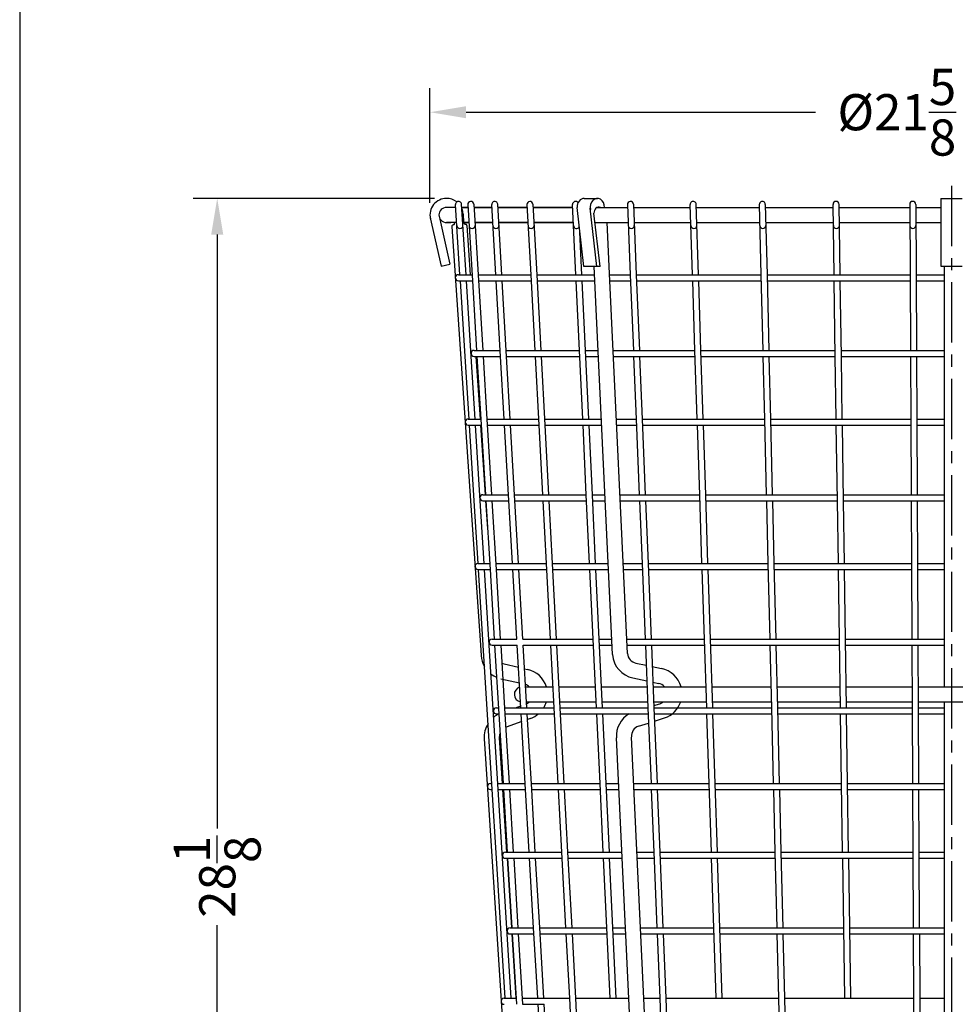
# Model space of a CAD drawing. Extents: x -141 to 104, y 0 to 117.
# Drawn here: x 0 to 19, y 22 to 43 of the extents above; entities that cross this region are included whole.
import ezdxf

# ---------------------------------------------------------------- set-up
doc = ezdxf.new("R2010")
doc.units = 0
doc.header["$MEASUREMENT"] = 0
doc.linetypes.add('CENTER', pattern=[2, 1.25, -0.25, 0.25, -0.25])
doc.layers.get('0').update_dxf_attribs({"linetype": 'CONTINUOUS'})
doc.layers.get('Defpoints').update_dxf_attribs({"linetype": 'CONTINUOUS'})
for name, color, linetype in [('1-8 DIA ROD', 2, 'CONTINUOUS'), ('5-16 DIA ROD', 210, 'CONTINUOUS'), ('CEN', 6, 'CENTER')]:
    doc.layers.add(name, color=color, linetype=linetype)
doc.layers.add('BORDER', color=1, linetype='CONTINUOUS', plot=False)
doc.styles.add('STYLE1', font='romans.shx')
doc.dimstyles.new('FAX', dxfattribs={"dimtxt": 0.75, "dimasz": 0.75, "dimexe": 0.5, "dimexo": 0.25, "dimgap": 0.09, "dimtad": 0, "dimdec": 4, "dimzin": 0, "dimdsep": 46, "dimlunit": 5, "dimtxsty": 'STYLE1', "dimcen": 0, "dimadec": 0, "dimazin": 0, "dimtfac": 1, "dimtdec": 4, "dimtofl": 0, "dimtmove": 0, "dimatfit": 3, "dimfxl": 1, "dimtolj": 1, "dimtzin": 0, "dimarcsym": 0})

# ---------------------------------------------------------------- blocks, each defined once
blk = doc.blocks.new('*D8')
at = {"color": 0, "lineweight": -2}
for p, q in [((8.599, 39.064), (3.595, 39.064)), ((4.095, 38.314), (4.095, 26.002)), ((4.095, 11.689), (4.095, 24)), ((10.317, 10.939), (3.595, 10.939))]:
    blk.add_line(p, q, dxfattribs=at)
at = {"color": 0}
for points in [[(3.97, 38.314), (4.22, 38.314), (4.095, 39.064)], [(3.97, 11.689), (4.22, 11.689), (4.095, 10.939)]]:
    blk.add_solid(points, dxfattribs=at)
at = {"layer": 'Defpoints', "color": 0}
for p in [(8.849, 39.064), (4.095, 10.939), (10.567, 10.939)]:
    blk.add_point(p, dxfattribs=at)
at = {"color": 0, "insert": (4.095, 25.001), "char_height": 0.75, "attachment_point": 5, "rotation": 90, "style": 'STYLE1'}
blk.add_mtext('\\A1;28{\\H1.000000x;\\S1/8;}', dxfattribs=at)
blk = doc.blocks.new('*D10')
at = {"color": 0, "lineweight": -2}
for p, q in [((8.505, 38.97), (8.505, 41.35)), ((30.129, 38.97), (30.129, 41.35)), ((9.255, 40.85), (16.495, 40.85)), ((29.379, 40.85), (22.139, 40.85))]:
    blk.add_line(p, q, dxfattribs=at)
at = {"color": 0}
for points in [[(9.255, 40.975), (9.255, 40.725), (8.505, 40.85)], [(29.379, 40.975), (29.379, 40.725), (30.129, 40.85)]]:
    blk.add_solid(points, dxfattribs=at)
at = {"layer": 'Defpoints', "color": 0}
for p in [(8.505, 40.85), (8.505, 38.72), (30.129, 38.72)]:
    blk.add_point(p, dxfattribs=at)
at = {"color": 0, "insert": (19.317, 40.85), "char_height": 0.75, "attachment_point": 5, "style": 'STYLE1'}
blk.add_mtext('\\A1;%%c21{\\H1.000000x;\\S5/8;} MAX', dxfattribs=at)

msp = doc.modelspace()

# ---------------------------------------------------------------- linework, layer by layer
at = {"layer": '1-8 DIA ROD'}
for p, q in [((9.12704, 37.4821), (9.03613, 38.93473)), ((9.25229, 37.4821), (9.16088, 38.94254)), ((9.28773, 38.93482), (9.38404, 37.3571)), ((9.4125, 38.94244), (9.50165, 37.4821)), ((9.86902, 37.4821), (9.78475, 38.93501)), ((9.99423, 37.4821), (9.90954, 38.94225)), ((10.51493, 38.93529), (10.59272, 37.4821)), ((10.63975, 38.94197), (10.7179, 37.4821)), ((11.52941, 37.4821), (11.46032, 38.93567)), ((12.59762, 38.93609), (12.6569, 37.4821)), ((12.72251, 38.94118), (12.782, 37.4821)), ((13.94654, 37.4821), (13.89883, 38.93658)), ((14.07161, 37.4821), (14.02376, 38.94068)), ((15.33192, 38.93713), (15.36688, 37.4821)), ((15.45688, 38.94013), (15.49191, 37.4821)), ((16.88293, 37.4821), (16.8616, 38.93772)), ((17.00794, 37.4821), (16.98658, 38.93955)), ((18.4502, 38.93833), (18.45737, 37.4821)), ((18.5752, 38.93894), (18.58238, 37.4821)), ((11.65455, 37.4821), (11.61279, 38.36063)), ((9.09306, 37.4821), (9.37641, 37.4821)), ((9.09306, 37.3571), (9.38404, 37.3571)), ((9.23305, 35.78829), (9.13486, 37.3571)), ((9.3583, 35.78829), (9.26011, 37.3571)), ((9.38404, 37.3571), (9.47218, 35.91329)), ((9.50165, 37.4821), (9.86902, 37.4821)), ((9.50165, 37.4821), (9.59741, 35.91329)), ((9.50928, 37.3571), (9.87627, 37.3571)), ((9.86902, 37.4821), (10.59272, 37.4821)), ((9.87627, 37.3571), (10.59941, 37.3571)), ((9.96726, 35.78829), (9.87627, 37.3571)), ((10.09247, 35.78829), (10.00148, 37.3571)), ((10.59272, 37.4821), (10.6767, 35.91329)), ((10.7179, 37.4821), (11.65455, 37.4821)), ((10.7179, 37.4821), (10.80188, 35.91329)), ((10.72459, 37.3571), (11.66049, 37.3571)), ((11.60397, 35.91329), (11.53535, 37.3571)), ((11.65455, 37.4821), (11.9135, 37.4821)), ((11.66049, 37.3571), (11.91943, 37.3571)), ((11.72911, 35.91329), (11.66049, 37.3571)), ((12.22635, 37.4821), (12.6569, 37.4821)), ((12.23228, 37.3571), (12.66199, 37.3571)), ((12.6569, 37.4821), (12.72086, 35.91329)), ((12.782, 37.4821), (13.94654, 37.4821)), ((12.782, 37.4821), (12.84597, 35.91329)), ((12.7871, 37.3571), (13.95064, 37.3571)), ((13.94654, 37.4821), (15.36688, 37.4821)), ((13.95064, 37.3571), (15.36988, 37.3571)), ((13.998, 35.91329), (13.95064, 37.3571)), ((14.12307, 35.91329), (14.07571, 37.3571)), ((15.36688, 37.4821), (15.40457, 35.91329)), ((15.49191, 37.4821), (17.00794, 37.4821)), ((15.49191, 37.4821), (15.5296, 35.91329)), ((15.49492, 37.3571), (17.00978, 37.3571)), ((16.88293, 37.4821), (18.45737, 37.4821)), ((16.88476, 37.3571), (18.45799, 37.3571)), ((16.90776, 35.78829), (16.88476, 37.3571)), ((17.03277, 35.78829), (17.00978, 37.3571)), ((18.45737, 37.4821), (18.4651, 35.91329)), ((18.58238, 37.4821), (19.16066, 37.4821)), ((18.58238, 37.4821), (18.5901, 35.91329)), ((18.58299, 37.3571), (19.16066, 37.3571)), ((9.31438, 34.48884), (9.23305, 35.78829)), ((9.43962, 34.48884), (9.3583, 35.78829)), ((9.41905, 35.91329), (9.47218, 35.91329)), ((9.41905, 35.78829), (9.47981, 35.78829)), ((9.47218, 35.91329), (9.96001, 35.91329)), ((9.47981, 35.78829), (9.96726, 35.78829)), ((9.47981, 35.78829), (9.55914, 34.48884)), ((9.60505, 35.78829), (9.68437, 34.48884)), ((10.04263, 34.48884), (9.96726, 35.78829)), ((10.08522, 35.91329), (10.80188, 35.91329)), ((10.09247, 35.78829), (10.80857, 35.78829)), ((10.16784, 34.48884), (10.09247, 35.78829)), ((10.68339, 35.78829), (10.75964, 34.36384)), ((10.80188, 35.91329), (11.60397, 35.91329)), ((10.80857, 35.78829), (11.60991, 35.78829)), ((10.80857, 35.78829), (10.88482, 34.36384)), ((11.67168, 34.48884), (11.60397, 35.91329)), ((11.72911, 35.91329), (11.9879, 35.91329)), ((11.79682, 34.48884), (11.72911, 35.91329)), ((11.73506, 35.78829), (11.99383, 35.78829)), ((12.30075, 35.91329), (12.72086, 35.91329)), ((12.30668, 35.78829), (12.72596, 35.78829)), ((12.72086, 35.91329), (13.998, 35.91329)), ((12.72596, 35.78829), (14.0021, 35.78829)), ((12.72596, 35.78829), (12.77894, 34.48884)), ((12.85106, 35.78829), (12.90404, 34.48884)), ((14.04473, 34.48884), (13.998, 35.91329)), ((14.12307, 35.91329), (15.40457, 35.91329)), ((14.16979, 34.48884), (14.12307, 35.91329)), ((14.12717, 35.78829), (15.40757, 35.78829)), ((15.40457, 35.91329), (16.90592, 35.91329)), ((15.40757, 35.78829), (16.90776, 35.78829)), ((15.40757, 35.78829), (15.43879, 34.48884)), ((15.53261, 35.78829), (15.56383, 34.48884)), ((16.9268, 34.48884), (16.90776, 35.78829)), ((17.03094, 35.91329), (18.5901, 35.91329)), ((17.03277, 35.78829), (18.59072, 35.78829)), ((17.05181, 34.48884), (17.03277, 35.78829)), ((18.46572, 35.78829), (18.47212, 34.48884)), ((18.5901, 35.91329), (19.16066, 35.91329)), ((18.59072, 35.78829), (19.16066, 35.78829)), ((18.59072, 35.78829), (18.59712, 34.48884)), ((9.29681, 34.48884), (9.55914, 34.48884)), ((9.29681, 34.36384), (9.56677, 34.36384)), ((9.42039, 32.79503), (9.3222, 34.36384)), ((9.54563, 32.79503), (9.44745, 34.36384)), ((9.55914, 34.48884), (9.65491, 32.92003)), ((9.68437, 34.48884), (10.16784, 34.48884)), ((9.68437, 34.48884), (9.78014, 32.92003)), ((9.692, 34.36384), (10.17509, 34.36384)), ((10.04263, 34.48884), (10.75295, 34.48884)), ((10.04988, 34.36384), (10.75964, 34.36384)), ((10.13362, 32.92003), (10.04988, 34.36384)), ((10.25883, 32.92003), (10.17509, 34.36384)), ((10.75964, 34.36384), (10.83692, 32.92003)), ((10.87813, 34.48884), (11.79682, 34.48884)), ((10.88482, 34.36384), (11.80276, 34.36384)), ((10.88482, 34.36384), (10.9621, 32.92003)), ((11.74625, 32.92003), (11.67762, 34.36384)), ((11.79682, 34.48884), (12.05545, 34.48884)), ((11.80276, 34.36384), (12.06138, 34.36384)), ((11.87139, 32.92003), (11.80276, 34.36384)), ((12.3683, 34.48884), (12.77894, 34.48884)), ((12.37423, 34.36384), (12.78404, 34.36384)), ((12.77894, 34.48884), (12.84291, 32.92003)), ((12.90404, 34.48884), (14.04473, 34.48884)), ((12.90404, 34.48884), (12.96801, 32.92003)), ((12.90914, 34.36384), (14.04883, 34.36384)), ((14.04473, 34.48884), (15.43879, 34.48884)), ((14.04883, 34.36384), (15.44179, 34.36384)), ((14.09619, 32.92003), (14.04883, 34.36384)), ((14.22126, 32.92003), (14.17389, 34.36384)), ((15.43879, 34.48884), (15.47648, 32.92003)), ((15.56383, 34.48884), (16.9268, 34.48884)), ((15.56383, 34.48884), (15.60152, 32.92003)), ((15.56683, 34.36384), (16.92863, 34.36384)), ((16.9268, 34.48884), (18.47212, 34.48884)), ((16.92863, 34.36384), (18.47273, 34.36384)), ((16.95162, 32.79503), (16.92863, 34.36384)), ((17.07664, 32.79503), (17.05364, 34.36384)), ((18.47212, 34.48884), (18.47985, 32.92003)), ((18.59712, 34.48884), (19.16066, 34.48884)), ((18.59712, 34.48884), (18.60485, 32.92003)), ((18.59774, 34.36384), (19.16066, 34.36384)), ((9.60422, 32.92003), (9.65491, 32.92003)), ((9.65491, 32.92003), (10.13362, 32.92003)), ((10.21624, 31.49558), (10.13362, 32.92003)), ((10.25883, 32.92003), (10.83692, 32.92003)), ((10.34145, 31.49558), (10.25883, 32.92003)), ((10.83692, 32.92003), (11.74625, 32.92003)), ((11.81395, 31.49558), (11.74625, 32.92003)), ((11.87139, 32.92003), (12.12985, 32.92003)), ((11.9391, 31.49558), (11.87139, 32.92003)), ((12.4427, 32.92003), (12.84291, 32.92003)), ((12.84291, 32.92003), (14.09619, 32.92003)), ((14.14291, 31.49558), (14.09619, 32.92003)), ((14.22126, 32.92003), (15.60152, 32.92003)), ((14.26798, 31.49558), (14.22126, 32.92003)), ((15.60152, 32.92003), (16.94979, 32.92003)), ((17.07481, 32.92003), (18.60485, 32.92003)), ((18.60485, 32.92003), (19.16066, 32.92003)), ((9.50172, 31.49558), (9.42039, 32.79503)), ((9.62696, 31.49558), (9.54563, 32.79503)), ((9.60422, 32.79503), (9.66254, 32.79503)), ((9.66254, 32.79503), (10.14087, 32.79503)), ((9.66254, 32.79503), (9.74949, 31.37058)), ((9.78777, 32.79503), (9.87473, 31.37058)), ((10.26608, 32.79503), (10.84362, 32.79503)), ((10.84362, 32.79503), (11.75219, 32.79503)), ((10.84362, 32.79503), (10.91317, 31.49558)), ((10.96879, 32.79503), (11.03835, 31.49558)), ((11.87733, 32.79503), (12.13578, 32.79503)), ((12.44863, 32.79503), (12.848, 32.79503)), ((12.848, 32.79503), (14.10029, 32.79503)), ((12.848, 32.79503), (12.90098, 31.49558)), ((12.97311, 32.79503), (13.02609, 31.49558)), ((14.22536, 32.79503), (15.60452, 32.79503)), ((15.47948, 32.79503), (15.5107, 31.49558)), ((15.60452, 32.79503), (16.95162, 32.79503)), ((15.60452, 32.79503), (15.63574, 31.49558)), ((16.97067, 31.49558), (16.95162, 32.79503)), ((17.07664, 32.79503), (18.60546, 32.79503)), ((17.09568, 31.49558), (17.07664, 32.79503)), ((18.48046, 32.79503), (18.48686, 31.49558)), ((18.60546, 32.79503), (19.16066, 32.79503)), ((18.60546, 32.79503), (18.61186, 31.49558)), ((9.50172, 31.49558), (9.74186, 31.49558)), ((9.8671, 31.49558), (10.21624, 31.49558)), ((10.21624, 31.49558), (10.91317, 31.49558)), ((10.91317, 31.49558), (10.99715, 29.92677)), ((11.03835, 31.49558), (11.9391, 31.49558)), ((11.03835, 31.49558), (11.12233, 29.92677)), ((11.9391, 31.49558), (12.1974, 31.49558)), ((12.51025, 31.49558), (12.90098, 31.49558)), ((12.90098, 31.49558), (12.96495, 29.92677)), ((13.02609, 31.49558), (14.14291, 31.49558)), ((13.02609, 31.49558), (13.09005, 29.92677)), ((14.14291, 31.49558), (15.5107, 31.49558)), ((15.5107, 31.49558), (15.54839, 29.92677)), ((15.63574, 31.49558), (17.09568, 31.49558)), ((15.63574, 31.49558), (15.67343, 29.92677)), ((17.09568, 31.49558), (18.48686, 31.49558)), ((18.48686, 31.49558), (18.49459, 29.92677)), ((18.61186, 31.49558), (18.61959, 29.92677)), ((18.61186, 31.49558), (19.16066, 31.49558)), ((9.50042, 31.37058), (9.74949, 31.37058)), ((9.60773, 29.80177), (9.50954, 31.37058)), ((9.73297, 29.80177), (9.63479, 31.37058)), ((9.74949, 31.37058), (9.83763, 29.92677)), ((9.87473, 31.37058), (10.22349, 31.37058)), ((9.87473, 31.37058), (9.96287, 29.92677)), ((10.22349, 31.37058), (10.91987, 31.37058)), ((10.30724, 29.92677), (10.22349, 31.37058)), ((10.43245, 29.92677), (10.3487, 31.37058)), ((11.04504, 31.37058), (11.94504, 31.37058)), ((11.88852, 29.92677), (11.8199, 31.37058)), ((11.94504, 31.37058), (12.20333, 31.37058)), ((12.01366, 29.92677), (11.94504, 31.37058)), ((12.51618, 31.37058), (12.90608, 31.37058)), ((13.03118, 31.37058), (14.14701, 31.37058)), ((14.14701, 31.37058), (15.51371, 31.37058)), ((14.19437, 29.92677), (14.14701, 31.37058)), ((14.31944, 29.92677), (14.27208, 31.37058)), ((15.63874, 31.37058), (17.09751, 31.37058)), ((16.99366, 29.92677), (16.9725, 31.37058)), ((17.11867, 29.92677), (17.09751, 31.37058)), ((17.09751, 31.37058), (18.48748, 31.37058)), ((18.61248, 31.37058), (19.16066, 31.37058)), ((9.79507, 26.80851), (9.60773, 29.80177)), ((9.92031, 26.80851), (9.73297, 29.80177)), ((9.79156, 29.92677), (9.83763, 29.92677)), ((9.79156, 29.80177), (9.84526, 29.80177)), ((9.83763, 29.92677), (10.30724, 29.92677)), ((9.84526, 29.80177), (10.31449, 29.80177)), ((9.84526, 29.80177), (9.93222, 28.37732)), ((9.9705, 29.80177), (10.05745, 28.37732)), ((10.38986, 28.50232), (10.31449, 29.80177)), ((10.43245, 29.92677), (10.99715, 29.92677)), ((10.4397, 29.80177), (11.00384, 29.80177)), ((10.51507, 28.50232), (10.4397, 29.80177)), ((10.99715, 29.92677), (11.88852, 29.92677)), ((11.00384, 29.80177), (11.89446, 29.80177)), ((11.00384, 29.80177), (11.0734, 28.50232)), ((11.12902, 29.80177), (11.19858, 28.50232)), ((11.95623, 28.50232), (11.88852, 29.92677)), ((12.01366, 29.92677), (12.2718, 29.92677)), ((12.08137, 28.50232), (12.01366, 29.92677)), ((12.0196, 29.80177), (12.27772, 29.80177)), ((12.58465, 29.92677), (12.96495, 29.92677)), ((12.59057, 29.80177), (12.97004, 29.80177)), ((12.96495, 29.92677), (14.19437, 29.92677)), ((12.97004, 29.80177), (14.19848, 29.80177)), ((12.97004, 29.80177), (13.02303, 28.50232)), ((13.09515, 29.80177), (13.14813, 28.50232)), ((14.2411, 28.50232), (14.19437, 29.92677)), ((14.31944, 29.92677), (15.67343, 29.92677)), ((14.36617, 28.50232), (14.31944, 29.92677)), ((14.32354, 29.80177), (15.67643, 29.80177)), ((15.5514, 29.80177), (15.58262, 28.50232)), ((15.67343, 29.92677), (16.99366, 29.92677)), ((15.67643, 29.80177), (16.99549, 29.80177)), ((15.67643, 29.80177), (15.70765, 28.50232)), ((17.01454, 28.50232), (16.99366, 29.92677)), ((17.11867, 29.92677), (18.61959, 29.92677)), ((17.13955, 28.50232), (17.11867, 29.92677)), ((17.12051, 29.80177), (18.62021, 29.80177)), ((18.49521, 29.80177), (18.50161, 28.50232)), ((18.61959, 29.92677), (19.16066, 29.92677)), ((18.62021, 29.80177), (18.62661, 28.50232)), ((18.62021, 29.80177), (19.16066, 29.80177)), ((9.88128, 28.50232), (9.92459, 28.50232)), ((9.88128, 28.37732), (9.93222, 28.37732)), ((9.93222, 28.37732), (10.02036, 26.93351)), ((10.04982, 28.50232), (10.38986, 28.50232)), ((10.05745, 28.37732), (10.39711, 28.37732)), ((10.05745, 28.37732), (10.14559, 26.93351)), ((10.38986, 28.50232), (11.0734, 28.50232)), ((10.39711, 28.37732), (11.08009, 28.37732)), ((10.4881, 26.80851), (10.39711, 28.37732)), ((10.61331, 26.80851), (10.52232, 28.37732)), ((11.0734, 28.50232), (11.15738, 26.93351)), ((11.19858, 28.50232), (12.08137, 28.50232)), ((11.19858, 28.50232), (11.28256, 26.93351)), ((11.20527, 28.37732), (12.08731, 28.37732)), ((12.0308, 26.93351), (11.96217, 28.37732)), ((12.08137, 28.50232), (13.02303, 28.50232)), ((12.08731, 28.37732), (13.02812, 28.37732)), ((12.15594, 26.93351), (12.08731, 28.37732)), ((13.02303, 28.50232), (13.08699, 26.93351)), ((13.14813, 28.50232), (14.2411, 28.50232)), ((13.14813, 28.50232), (13.21209, 26.93351)), ((13.15323, 28.37732), (14.2452, 28.37732)), ((14.2411, 28.50232), (15.58262, 28.50232)), ((14.2452, 28.37732), (15.58562, 28.37732)), ((14.29256, 26.93351), (14.2452, 28.37732)), ((14.41763, 26.93351), (14.37027, 28.37732)), ((15.58262, 28.50232), (15.62031, 26.93351)), ((15.70765, 28.50232), (17.01454, 28.50232)), ((15.70765, 28.50232), (15.74534, 26.93351)), ((15.71065, 28.37732), (17.01637, 28.37732)), ((17.01454, 28.50232), (18.50161, 28.50232)), ((17.03753, 26.93351), (17.01637, 28.37732)), ((17.01637, 28.37732), (18.50222, 28.37732)), ((17.16254, 26.93351), (17.14138, 28.37732)), ((18.50161, 28.50232), (18.50933, 26.93351)), ((18.62661, 28.50232), (18.63433, 26.93351)), ((18.62661, 28.50232), (19.16066, 28.50232)), ((18.62722, 28.37732), (19.16066, 28.37732)), ((9.75665, 26.93351), (9.78724, 26.93351)), ((9.75665, 26.80851), (9.79507, 26.80851)), ((9.88422, 25.38406), (9.79507, 26.80851)), ((9.91249, 26.93351), (10.02036, 26.93351)), ((9.92031, 26.80851), (10.02799, 26.80851)), ((10.00946, 25.38406), (9.92031, 26.80851)), ((10.02036, 26.93351), (10.48085, 26.93351)), ((10.02799, 26.80851), (10.4881, 26.80851)), ((10.02799, 26.80851), (10.10732, 25.50906)), ((10.15322, 26.80851), (10.23255, 25.50906)), ((10.56347, 25.50906), (10.4881, 26.80851)), ((10.60606, 26.93351), (11.28256, 26.93351)), ((10.61331, 26.80851), (11.28925, 26.80851)), ((10.68868, 25.50906), (10.61331, 26.80851)), ((11.16407, 26.80851), (11.23363, 25.50906)), ((11.28256, 26.93351), (12.0308, 26.93351)), ((11.28925, 26.80851), (12.03674, 26.80851)), ((11.28925, 26.80851), (11.35881, 25.50906)), ((12.0985, 25.50906), (12.0308, 26.93351)), ((12.15594, 26.93351), (12.41374, 26.93351)), ((12.22364, 25.50906), (12.15594, 26.93351)), ((12.16188, 26.80851), (12.41967, 26.80851)), ((12.72659, 26.93351), (13.08699, 26.93351)), ((12.73252, 26.80851), (13.09209, 26.80851)), ((13.08699, 26.93351), (14.29256, 26.93351)), ((13.09209, 26.80851), (14.29666, 26.80851)), ((13.09209, 26.80851), (13.14507, 25.50906)), ((13.21719, 26.80851), (13.27017, 25.50906)), ((14.33929, 25.50906), (14.29256, 26.93351)), ((14.41763, 26.93351), (15.62031, 26.93351)), ((14.46435, 25.50906), (14.41763, 26.93351)), ((14.42173, 26.80851), (15.62331, 26.80851)), ((15.62031, 26.93351), (17.03753, 26.93351)), ((15.62331, 26.80851), (17.03936, 26.80851)), ((15.62331, 26.80851), (15.65453, 25.50906)), ((15.74835, 26.80851), (15.77956, 25.50906)), ((17.05841, 25.50906), (17.03753, 26.93351)), ((17.16254, 26.93351), (18.63433, 26.93351)), ((17.18342, 25.50906), (17.16254, 26.93351)), ((17.16437, 26.80851), (18.63495, 26.80851)), ((18.50995, 26.80851), (18.51635, 25.50906)), ((18.63433, 26.93351), (19.16066, 26.93351)), ((18.63495, 26.80851), (18.64135, 25.50906)), ((18.63495, 26.80851), (19.16066, 26.80851)), ((9.9824, 23.81525), (9.88422, 25.38406)), ((10.10765, 23.81525), (10.00946, 25.38406)), ((10.06805, 25.50906), (10.68868, 25.50906)), ((10.06805, 25.38406), (10.69593, 25.38406)), ((10.06862, 25.50906), (10.10732, 25.50906)), ((10.06862, 25.38406), (10.11495, 25.38406)), ((10.11495, 25.38406), (10.20308, 23.94025)), ((10.24018, 25.38406), (10.32832, 23.94025)), ((10.65446, 23.94025), (10.57072, 25.38406)), ((10.68868, 25.50906), (11.23363, 25.50906)), ((10.69593, 25.38406), (11.24032, 25.38406)), ((10.77967, 23.94025), (10.69593, 25.38406)), ((11.23363, 25.50906), (11.3176, 23.94025)), ((11.35881, 25.50906), (12.22364, 25.50906)), ((11.35881, 25.50906), (11.44278, 23.94025)), ((11.3655, 25.38406), (12.22958, 25.38406)), ((12.17307, 23.94025), (12.10444, 25.38406)), ((12.22364, 25.50906), (12.48129, 25.50906)), ((12.22958, 25.38406), (12.48722, 25.38406)), ((12.29821, 23.94025), (12.22958, 25.38406)), ((12.79415, 25.50906), (13.14507, 25.50906)), ((12.80007, 25.38406), (13.15017, 25.38406)), ((13.14507, 25.50906), (13.20903, 23.94025)), ((13.27017, 25.50906), (14.33929, 25.50906)), ((13.27017, 25.50906), (13.33414, 23.94025)), ((13.27527, 25.38406), (14.34339, 25.38406)), ((14.33929, 25.50906), (15.65453, 25.50906)), ((14.34339, 25.38406), (15.65753, 25.38406)), ((14.39075, 23.94025), (14.34339, 25.38406)), ((14.51582, 23.94025), (14.46845, 25.38406)), ((15.65453, 25.50906), (15.69222, 23.94025)), ((15.77956, 25.50906), (17.05841, 25.50906)), ((15.77956, 25.50906), (15.81726, 23.94025)), ((15.78257, 25.38406), (17.06024, 25.38406)), ((17.05841, 25.50906), (18.51635, 25.50906)), ((17.0814, 23.94025), (17.06024, 25.38406)), ((17.06024, 25.38406), (18.51697, 25.38406)), ((17.20641, 23.94025), (17.18525, 25.38406)), ((18.51635, 25.50906), (18.52408, 23.94025)), ((18.64135, 25.50906), (18.64908, 23.94025)), ((18.64135, 25.50906), (19.16066, 25.50906)), ((18.64197, 25.38406), (19.16066, 25.38406)), ((10.16608, 23.94025), (10.20308, 23.94025)), ((10.20308, 23.94025), (10.65446, 23.94025)), ((10.73906, 22.48178), (10.65446, 23.94025)), ((10.77967, 23.94025), (11.3176, 23.94025)), ((10.86427, 22.48178), (10.77967, 23.94025)), ((11.3176, 23.94025), (12.17307, 23.94025)), ((12.24239, 22.48178), (12.17307, 23.94025)), ((12.29821, 23.94025), (12.55569, 23.94025)), ((12.36753, 22.48178), (12.29821, 23.94025)), ((12.86854, 23.94025), (13.20903, 23.94025)), ((13.20903, 23.94025), (14.39075, 23.94025)), ((14.43859, 22.48178), (14.39075, 23.94025)), ((14.51582, 23.94025), (15.69222, 23.94025)), ((14.56366, 22.48178), (14.51582, 23.94025)), ((15.69222, 23.94025), (17.0814, 23.94025)), ((17.10277, 22.48178), (17.0814, 23.94025)), ((17.20641, 23.94025), (18.64908, 23.94025)), ((17.22779, 22.48178), (17.20641, 23.94025)), ((18.64908, 23.94025), (19.16066, 23.94025)), ((10.06586, 22.48178), (9.9824, 23.81525)), ((10.19111, 22.48178), (10.10765, 23.81525)), ((10.16608, 23.81525), (10.21072, 23.81525)), ((10.21072, 23.81525), (10.66171, 23.81525)), ((10.21072, 23.81525), (10.29975, 22.35678)), ((10.33595, 23.81525), (10.42498, 22.35678)), ((10.78692, 23.81525), (11.32429, 23.81525)), ((11.32429, 23.81525), (12.17901, 23.81525)), ((11.32429, 23.81525), (11.39567, 22.48178)), ((11.44947, 23.81525), (11.52085, 22.48178)), ((12.30415, 23.81525), (12.56162, 23.81525)), ((12.87447, 23.81525), (13.21413, 23.81525)), ((13.21413, 23.81525), (14.39485, 23.81525)), ((13.21413, 23.81525), (13.2685, 22.48178)), ((13.33923, 23.81525), (13.3936, 22.48178)), ((14.51992, 23.81525), (15.69522, 23.81525)), ((15.69522, 23.81525), (17.08323, 23.81525)), ((15.69522, 23.81525), (15.72726, 22.48178)), ((15.82026, 23.81525), (15.85229, 22.48178)), ((17.20824, 23.81525), (18.64969, 23.81525)), ((18.52469, 23.81525), (18.53126, 22.48178)), ((18.64969, 23.81525), (18.65626, 22.48178)), ((18.64969, 23.81525), (19.16066, 23.81525)), ((10.04159, 22.48178), (10.29212, 22.48178)), ((10.41735, 22.48178), (10.86427, 22.48178)), ((10.86427, 22.48178), (11.39567, 22.48178)), ((11.39567, 22.48178), (11.47783, 20.94699)), ((11.52085, 22.48178), (12.36753, 22.48178)), ((11.52085, 22.48178), (11.60301, 20.94699)), ((12.36753, 22.48178), (12.62486, 22.48178)), ((12.93771, 22.48178), (13.2685, 22.48178)), ((13.2685, 22.48178), (13.33108, 20.94699)), ((13.3936, 22.48178), (14.43859, 22.48178)), ((13.3936, 22.48178), (13.45618, 20.94699)), ((14.43859, 22.48178), (15.72726, 22.48178)), ((15.72726, 22.48178), (15.76413, 20.94699)), ((15.85229, 22.48178), (17.10277, 22.48178)), ((15.85229, 22.48178), (15.88917, 20.94699)), ((17.10277, 22.48178), (18.53126, 22.48178)), ((18.53126, 22.48178), (18.53882, 20.94699)), ((18.65626, 22.48178), (18.66382, 20.94699)), ((18.65626, 22.48178), (19.16066, 22.48178)), ((10.42498, 22.35678), (10.87152, 22.35678)), ((10.82808, 20.94699), (10.74631, 22.35678)), ((10.95329, 20.94699), (10.87152, 22.35678))]:
    msp.add_line(p, q, dxfattribs=at)
for centre, start, end in [((9.0985, 38.93863), 3.581285, 183.581285), ((9.35011, 38.93863), 3.493325, 183.493325), ((9.84714, 38.93863), 3.319519, 183.319519), ((10.57734, 38.93863), 3.064063, 183.064063), ((11.52274, 38.93863), 33.385449, 182.721308), ((12.66006, 38.93863), 2.334803, 182.334803), ((13.9613, 38.93863), 1.878779, 181.878779), ((15.3944, 38.93863), 1.376267, 181.376267), ((16.92409, 38.93863), 0.839656, 180.839656), ((18.5127, 38.93863), 0.282221, 180.282221), ((9.12576, 38.50113), 180, 0), ((9.37737, 38.50113), 180, 0), ((9.87241, 38.50113), 180, 0), ((10.60067, 38.50113), 180, 0), ((11.54347, 38.50113), 180, 334.244028), ((12.67785, 38.50113), 180, 0), ((13.97561, 38.50113), 180, 0), ((15.40489, 38.50113), 180, 0), ((16.9305, 38.50113), 180, 0), ((18.51485, 38.50113), 180, 0), ((9.09306, 37.4196), 90, 270), ((9.41905, 35.85079), 90, 270), ((9.29681, 34.42634), 90, 270), ((9.60422, 32.85753), 90, 270), ((9.50042, 31.43308), 90, 270), ((9.79156, 29.86427), 90, 270), ((9.88128, 28.43982), 90, 270), ((9.75665, 26.87101), 90, 270), ((10.06805, 25.44656), 90, 270), ((10.16608, 23.87775), 90, 270), ((10.04159, 22.41928), 90, 270)]:
    msp.add_arc(centre, 0.0625, start, end, dxfattribs=at)
at = {"layer": '5-16 DIA ROD'}
for p, q in [((11.7023, 39.06365), (11.97569, 39.06365)), ((19.09816, 39.06363), (19.53566, 39.06363)), ((19.09816, 39.06363), (19.09816, 37.6581)), ((9.04331, 38.87613), (8.84816, 38.87613)), ((9.16504, 38.87613), (9.29131, 38.87613)), ((9.29131, 38.87613), (9.16504, 38.87613)), ((9.41655, 38.87613), (9.78816, 38.87613)), ((9.78816, 38.87613), (9.41655, 38.87613)), ((9.91337, 38.87613), (10.5181, 38.87613)), ((10.5181, 38.87613), (9.91337, 38.87613)), ((10.64328, 38.87613), (11.46314, 38.87613)), ((11.46314, 38.87613), (10.64328, 38.87613)), ((11.69444, 37.65028), (11.55353, 38.87613)), ((11.96675, 37.65028), (11.82745, 38.86211)), ((11.96962, 38.87613), (12.60006, 38.87613)), ((12.72516, 38.87613), (13.90081, 38.87613)), ((14.02588, 38.87613), (15.33338, 38.87613)), ((15.45842, 38.87613), (16.8625, 38.87613)), ((16.98751, 38.87613), (18.45051, 38.87613)), ((18.57551, 38.87613), (19.09816, 38.87613)), ((8.50983, 38.65908), (8.73655, 37.6581)), ((8.69381, 38.69559), (8.91942, 37.69952)), ((9.1915, 38.74261), (9.20327, 38.56363)), ((12.02966, 37.65028), (11.90257, 38.75594)), ((9.05935, 38.56363), (8.84816, 38.56363)), ((8.84816, 38.56363), (8.94002, 38.56363)), ((8.95822, 38.4801), (9.34521, 32.79503)), ((8.98925, 38.51579), (8.98517, 38.51525)), ((9.05935, 38.56363), (9.00953, 38.56363)), ((9.01537, 38.56363), (9.0162, 38.55094)), ((9.20327, 38.56363), (9.31039, 38.56363)), ((9.31039, 38.56363), (9.20327, 38.56363)), ((9.31039, 38.56363), (9.20327, 38.56363)), ((9.23459, 38.53232), (9.23871, 38.53232)), ((9.27002, 38.501), (9.33938, 37.4821)), ((9.43562, 38.56363), (9.80629, 38.56363)), ((9.80629, 38.56363), (9.43562, 38.56363)), ((9.80629, 38.56363), (9.43562, 38.56363)), ((9.9315, 38.56363), (10.53483, 38.56363)), ((10.53483, 38.56363), (9.9315, 38.56363)), ((10.53483, 38.56363), (9.9315, 38.56363)), ((10.66001, 38.56363), (11.478, 38.56363)), ((11.478, 38.56363), (10.66001, 38.56363)), ((11.478, 38.56363), (10.66001, 38.56363)), ((11.92467, 38.56363), (12.6128, 38.56363)), ((12.23228, 37.3571), (12.17506, 38.56363)), ((12.73791, 38.56363), (13.91106, 38.56363)), ((14.03613, 38.56363), (15.34089, 38.56363)), ((15.46593, 38.56363), (16.86708, 38.56363)), ((16.99209, 38.56363), (18.45205, 38.56363)), ((18.57705, 38.56363), (19.09816, 38.56363)), ((8.73655, 37.6581), (8.91942, 37.69952)), ((12.02966, 37.65028), (11.69444, 37.65028)), ((11.91943, 37.3571), (11.90553, 37.65028)), ((19.09816, 37.6581), (19.53566, 37.6581)), ((19.16066, 37.6581), (19.16066, 28.93863)), ((12.28684, 29.60957), (11.91943, 37.3571)), ((12.59882, 29.62785), (12.23228, 37.3571)), ((9.45468, 35.78829), (9.54314, 34.48884)), ((9.55165, 34.36384), (9.64993, 32.92003)), ((9.34521, 32.79503), (9.54902, 29.80102)), ((9.65844, 32.79503), (9.69818, 32.2112)), ((9.54897, 29.80177), (9.56337, 29.59017)), ((10.0444, 29.41186), (10.34106, 29.34356)), ((12.77431, 29.42988), (12.98706, 29.38442)), ((10.46797, 29.31434), (10.52985, 29.30009)), ((13.11326, 29.35746), (13.30232, 29.31707)), ((9.97428, 29.10733), (10.35992, 29.01854)), ((12.71341, 29.12337), (13.0002, 29.06209)), ((13.12641, 29.03513), (13.24142, 29.01056)), ((10.48976, 28.93863), (11.05004, 28.93863)), ((11.17522, 28.93863), (11.93549, 28.93863)), ((12.06063, 28.93863), (13.00524, 28.93863)), ((13.13034, 28.93863), (14.22679, 28.93863)), ((14.35186, 28.93863), (15.57213, 28.93863)), ((15.69717, 28.93863), (17.00814, 28.93863)), ((17.13316, 28.93863), (18.49946, 28.93863)), ((18.62446, 28.93863), (20.00935, 28.93863)), ((10.50789, 28.62613), (11.06677, 28.62613)), ((11.19195, 28.62613), (11.95034, 28.62613)), ((12.07548, 28.62613), (13.01798, 28.62613)), ((13.14308, 28.62613), (14.23704, 28.62613)), ((13.14618, 28.55004), (13.26915, 28.58888)), ((14.36211, 28.62613), (15.57964, 28.62613)), ((15.70468, 28.62613), (17.01272, 28.62613)), ((17.13774, 28.62613), (18.501, 28.62613)), ((18.626, 28.62613), (20.00781, 28.62613)), ((19.16066, 28.62613), (19.16066, 12.34416)), ((10.27826, 28.50232), (10.38758, 28.54163)), ((12.99507, 28.50232), (13.02267, 28.51104)), ((10.40645, 28.21633), (10.0869, 28.10144)), ((10.5904, 28.28246), (10.5291, 28.26042)), ((12.8286, 28.12211), (13.03586, 28.18756)), ((13.15937, 28.22657), (13.36966, 28.29298)), ((9.63069, 27.86244), (9.69776, 26.81464)), ((9.94255, 27.8824), (10.00329, 26.93351)), ((13.10474, 12.36253), (12.36885, 27.88012)), ((13.4614, 11.43863), (12.68117, 27.89145)), ((9.69776, 26.81464), (9.88947, 23.81949)), ((10.01129, 26.80851), (10.09446, 25.50906)), ((10.10246, 25.38406), (10.19488, 23.94025)), ((9.88947, 23.81949), (10.08115, 20.82472)), ((10.20288, 23.81525), (10.28823, 22.48178))]:
    msp.add_line(p, q, dxfattribs=at)
for points in [[(9.06197, 38.98934, 0.16908659), (8.8485, 39.06366, 0.48259135), (8.51363, 38.64231)], [(8.84816, 38.87613, 1), (8.84816, 38.56363)], [(9.1915, 38.74261, 0.0807094), (9.16667, 38.85003, 0.0807094)], [(10.91841, 28.93863, 0.26761893), (10.52985, 29.30009, 0.26761893)], [(13.71053, 28.93863, 0.28291671), (13.30232, 29.31707)], [(10.56375, 28.93863, 0.1051405), (10.48693, 28.9874, 0.1051405)], [(13.36464, 28.93863, 0.16764622), (13.24142, 29.01056)], [(10.36495, 28.9318, 0.7856437), (10.38253, 28.62869)], [(10.51012, 28.58756, 0.07593279), (10.56375, 28.62613)], [(10.86209, 28.50232, 0.0642737), (10.91841, 28.62613)], [(13.26915, 28.58888, 0.08877465), (13.33661, 28.62613, 0.08877465)], [(13.36966, 28.29298, 0.23357981), (13.70215, 28.62613, 0.23357981)], [(10.5904, 28.28246, 0.08987246), (10.75439, 28.37732, 0.08987246)]]:
    msp.add_lwpolyline(points, format="xyb", dxfattribs=at)
for centre, radius, start, end in [((8.98927, 38.48421), 0.03132, 97.524665, 187.524665), ((8.98515, 38.54684), 0.03132, 277.524665, 7.524665), ((9.23459, 38.56363), 0.03132, 180, 270), ((9.23871, 38.501), 0.03132, 0, 90), ((12.81694, 29.64443), 0.53125, 183.762333, 258.762333), ((12.81694, 29.64443), 0.21875, 183.762333, 258.762333), ((10.09348, 29.62503), 0.53125, 183.762333, 210.482656), ((10.09348, 29.62503), 0.21875, 242.701242, 257.03401), ((10.09348, 29.62503), 0.53125, 232.548362, 247.000456), ((10.16091, 27.89559), 0.53125, 114.93395, 129.019484), ((12.89896, 27.91498), 0.53125, 119.508634, 183.762333), ((10.16091, 27.89559), 0.53125, 148.180376, 183.762333), ((10.16091, 27.89559), 0.21875, 158.902421, 183.762333), ((10.16091, 27.89559), 0.21875, 109.775492, 113.240701), ((12.89896, 27.91498), 0.21875, 108.762333, 183.762333)]:
    msp.add_arc(centre, radius, start, end, dxfattribs=at)
for centre, major_axis, start_param, end_param in [((11.7023, 38.87613), (0, 0.18751), 6.27165264, 7.85398163), ((11.97569, 38.87613), (0, 0.18751), 4.71238898, 8.07692177), ((12.0039, 38.75594), (0, 0.12772), 5.93810735, 7.85398163)]:
    msp.add_ellipse(centre, major_axis=major_axis, ratio=0.79335322, start_param=start_param, end_param=end_param, dxfattribs=at)
at = {"layer": 'BORDER'}
msp.add_lwpolyline([(0, 0), (104, 0), (104, 80), (0, 80)], close=True, dxfattribs=at)
at = {"layer": 'CEN'}
msp.add_line((19.31691, 39.32503), (19.31691, 10.25092), dxfattribs=at)

# ---------------------------------------------------------------- dimensions: what is measured, and where the dimension line sits
dim = msp.add_linear_dim(base=(8.50475, 40.84981), p1=(30.12906, 38.71991), p2=(8.50475, 38.71991), text='%%c<> MAX', dimstyle='FAX')
dim.commit()
dim.dimension.update_dxf_attribs({"geometry": '*D10', "text_midpoint": (19.31691, 40.84981)})
dim = msp.add_linear_dim(base=(4.09463, 10.93863), p1=(8.8485, 39.06366), p2=(10.56691, 10.93863), angle=90, dimstyle='FAX')
dim.commit()
dim.dimension.update_dxf_attribs({"geometry": '*D8', "text_midpoint": (4.09463, 25.00114)})

doc.saveas('drawing.dxf')
